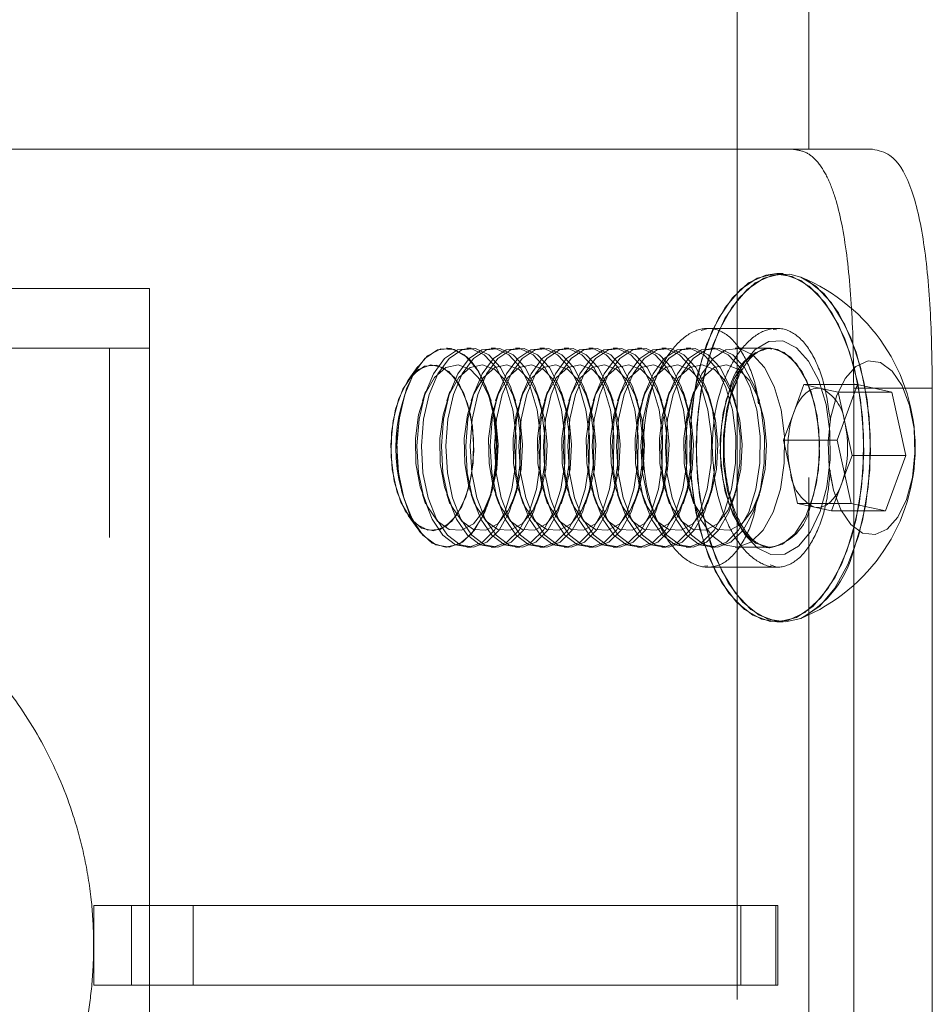
# Model space of a CAD drawing. Units: millimetres. Extents: x 63.1 to 129.6, y 157.1 to 233.2.
# Drawn here: x 79.3 to 80.2, y 224.9 to 225.9 of the extents above; entities that cross this region are included whole.
import ezdxf

# ---------------------------------------------------------------- set-up
doc = ezdxf.new("R2010")
doc.units = ezdxf.units.MM
doc.linetypes.add('HIDDEN', pattern=[1.905, 1.27, -0.635])

msp = doc.modelspace()

# ---------------------------------------------------------------- linework, layer by layer
at = {"color": 7, "linetype": 'HIDDEN', "lineweight": 0}
for p, q in [((79.9726, 192.56727), (79.9726, 232.46727)), ((80.0446, 224.20687), (80.0446, 225.80686)), ((79.93638, 225.62463), (79.94308, 225.62681)), ((80.01233, 225.62686), (79.94295, 225.62686)), ((80.01217, 225.62535), (80.00873, 225.62573)), ((79.3416, 221.60687), (79.3416, 225.60687)), ((79.68053, 225.60687), (79.68038, 225.60687)), ((79.70506, 225.60687), (79.70061, 225.60687)), ((79.72959, 225.60687), (79.72514, 225.60687)), ((79.75412, 225.60687), (79.74967, 225.60687)), ((79.77865, 225.60687), (79.7742, 225.60687)), ((79.80318, 225.60687), (79.79872, 225.60687)), ((79.82771, 225.60687), (79.82325, 225.60687)), ((79.85223, 225.60687), (79.84778, 225.60687)), ((79.87676, 225.60687), (79.87231, 225.60687)), ((79.90129, 225.60687), (79.89684, 225.60687)), ((79.92582, 225.60687), (79.92137, 225.60687)), ((79.95035, 225.60687), (79.9459, 225.60687)), ((80.00541, 225.60687), (79.97043, 225.60687)), ((80.00541, 225.60687), (79.99813, 225.6058)), ((80.00046, 225.60638), (80.00541, 225.60687)), ((79.65144, 225.58846), (79.6419, 225.57495)), ((79.9672, 225.56149), (79.97405, 225.57883)), ((80.02935, 225.5424), (80.03962, 225.57031)), ((80.03962, 225.57031), (80.05685, 225.5665)), ((80.03962, 225.57031), (80.09364, 225.57031)), ((79.65928, 225.56328), (79.65609, 225.55394)), ((79.68381, 225.56328), (79.68062, 225.55394)), ((79.70834, 225.56328), (79.70515, 225.55394)), ((79.72505, 225.55394), (79.72186, 225.56328)), ((79.73287, 225.56328), (79.72968, 225.55394)), ((79.74958, 225.55394), (79.74638, 225.56328)), ((79.7574, 225.56328), (79.75421, 225.55394)), ((79.77411, 225.55394), (79.77091, 225.56328)), ((79.78193, 225.56328), (79.77873, 225.55394)), ((79.79864, 225.55394), (79.79544, 225.56328)), ((79.80646, 225.56328), (79.80326, 225.55394)), ((79.82317, 225.55394), (79.81997, 225.56328)), ((79.83099, 225.56328), (79.82779, 225.55394)), ((79.8477, 225.55394), (79.8445, 225.56328)), ((79.85552, 225.56328), (79.85232, 225.55394)), ((79.87223, 225.55394), (79.86903, 225.56328)), ((79.88005, 225.56328), (79.87685, 225.55394)), ((79.89675, 225.55394), (79.89356, 225.56328)), ((79.90458, 225.56328), (79.90138, 225.55394)), ((79.92128, 225.55394), (79.91809, 225.56328)), ((79.9291, 225.56328), (79.92591, 225.55394)), ((79.94581, 225.55394), (79.94262, 225.56328)), ((79.97034, 225.55394), (79.96715, 225.56328)), ((79.99487, 225.55394), (79.99168, 225.56328)), ((80.05685, 225.5665), (80.07408, 225.56269)), ((80.07408, 225.56269), (80.09083, 225.56269)), ((80.07408, 225.56269), (80.08034, 225.53417)), ((80.08968, 225.56686), (80.16868, 225.56686)), ((80.08968, 225.56686), (80.08968, 224.44686)), ((80.01908, 225.51449), (80.02935, 225.5424)), ((80.01908, 225.51449), (80.0731, 225.51449)), ((80.02604, 225.48277), (80.01908, 225.51449)), ((80.033, 225.45104), (80.02604, 225.48277)), ((80.07774, 225.47133), (80.06747, 225.44342)), ((80.08077, 225.47956), (80.07774, 225.47133)), ((79.65609, 225.45979), (79.65928, 225.45045)), ((79.68062, 225.45979), (79.68381, 225.45045)), ((79.70515, 225.45979), (79.70834, 225.45045)), ((79.72186, 225.45045), (79.72505, 225.45979)), ((79.72968, 225.45979), (79.73287, 225.45045)), ((79.74638, 225.45045), (79.74958, 225.45979)), ((79.75421, 225.45979), (79.7574, 225.45045)), ((79.77091, 225.45045), (79.77411, 225.45979)), ((79.77873, 225.45979), (79.78193, 225.45045)), ((79.79544, 225.45045), (79.79864, 225.45979)), ((79.80326, 225.45979), (79.80646, 225.45045)), ((79.81997, 225.45045), (79.82317, 225.45979)), ((79.82779, 225.45979), (79.83099, 225.45045)), ((79.8445, 225.45045), (79.8477, 225.45979)), ((79.85232, 225.45979), (79.85552, 225.45045)), ((79.86903, 225.45045), (79.87223, 225.45979)), ((79.87685, 225.45979), (79.88005, 225.45045)), ((79.89356, 225.45045), (79.89675, 225.45979)), ((79.90138, 225.45979), (79.90458, 225.45045)), ((79.91809, 225.45045), (79.92128, 225.45979)), ((79.92591, 225.45979), (79.9291, 225.45045)), ((79.94262, 225.45045), (79.94581, 225.45979)), ((79.96715, 225.45045), (79.97034, 225.45979)), ((79.99168, 225.45045), (79.99487, 225.45979)), ((80.033, 225.45104), (80.08703, 225.45104)), ((80.05024, 225.44723), (80.033, 225.45104)), ((80.06747, 225.44342), (80.05024, 225.44723)), ((80.06747, 225.44342), (80.12149, 225.44342)), ((79.6419, 225.43878), (79.65144, 225.42527)), ((79.68038, 225.40687), (79.68053, 225.40687)), ((79.70061, 225.40687), (79.70506, 225.40687)), ((79.72514, 225.40687), (79.72959, 225.40687)), ((79.74967, 225.40687), (79.75412, 225.40687)), ((79.7742, 225.40687), (79.77865, 225.40687)), ((79.79872, 225.40687), (79.80318, 225.40687)), ((79.82325, 225.40687), (79.82771, 225.40687)), ((79.84778, 225.40687), (79.85223, 225.40687)), ((79.87231, 225.40687), (79.87676, 225.40687)), ((79.89684, 225.40687), (79.90129, 225.40687)), ((79.92137, 225.40687), (79.92582, 225.40687)), ((79.9459, 225.40687), (79.95035, 225.40687)), ((79.97043, 225.40687), (80.00541, 225.40687)), ((80.00061, 225.40733), (80.00313, 225.40697)), ((80.00313, 225.40697), (80.00541, 225.40687)), ((80.00817, 225.40702), (80.00541, 225.40687)), ((79.9429, 225.38838), (79.9395, 225.38801)), ((79.94295, 225.38687), (79.94307, 225.38687)), ((79.94307, 225.38687), (80.01221, 225.38687)), ((80.00569, 225.38909), (80.01233, 225.38694)), ((80.01221, 225.38687), (80.01233, 225.38687)), ((79.3256, 224.96686), (79.3256, 225.04687)), ((79.36372, 225.04687), (79.3256, 225.04687)), ((79.36372, 224.96686), (79.36372, 225.04687)), ((79.3816, 225.04687), (79.36372, 225.04687)), ((79.4256, 224.96686), (79.4256, 225.04687)), ((79.97632, 224.96686), (79.97632, 225.04687)), ((80.01146, 225.04687), (80.01146, 224.96686)), ((79.36372, 224.96686), (79.3256, 224.96686)), ((79.3816, 224.96686), (79.36372, 224.96686))]:
    msp.add_line(p, q, dxfattribs=at)
at = {"color": 7, "linetype": 'Continuous', "lineweight": 15}
for p, q in [((80.0446, 225.80686), (80.0446, 230.86165)), ((77.69456, 225.80686), (80.10864, 225.80686)), ((80.01891, 225.68186), (80.01233, 225.68186)), ((79.30344, 225.66687), (78.4216, 225.66687)), ((79.3816, 225.66687), (79.30344, 225.66687)), ((79.3816, 225.60687), (79.3816, 225.66687)), ((79.30344, 225.60687), (78.4216, 225.60687)), ((78.4216, 225.60687), (79.3816, 225.60687)), ((79.3816, 225.60687), (79.30344, 225.60687)), ((79.3816, 221.60687), (79.3816, 225.60687)), ((80.0731, 225.51449), (80.09364, 225.57031)), ((80.09364, 225.57031), (80.1281, 225.56269)), ((80.09083, 225.56269), (80.1281, 225.56269)), ((80.1281, 225.56269), (80.14203, 225.49924)), ((80.16868, 225.56686), (80.16868, 224.44686)), ((80.08104, 225.53096), (80.08031, 225.53408)), ((80.08034, 225.53417), (80.08104, 225.53096)), ((80.08104, 225.53096), (80.08801, 225.49924)), ((80.08703, 225.45104), (80.0731, 225.51449)), ((80.08801, 225.49924), (80.08077, 225.47956)), ((80.08801, 225.49924), (80.14203, 225.49924)), ((80.14203, 225.49924), (80.12149, 225.44342)), ((80.12149, 225.44342), (80.08703, 225.45104)), ((80.01233, 225.33186), (80.01891, 225.33186)), ((80.01146, 225.04687), (79.3816, 225.04687)), ((80.01146, 224.96686), (80.01146, 225.04687)), ((80.01334, 225.04687), (80.01146, 225.04687)), ((80.01334, 224.96686), (80.01334, 225.04687)), ((80.01146, 224.96686), (79.3816, 224.96686)), ((80.01334, 224.96686), (80.01146, 224.96686))]:
    msp.add_line(p, q, dxfattribs=at)
at = {"color": 7, "linetype": 'HIDDEN', "lineweight": 0, "flags": 128}
for points in [[(80.08291, 225.40321), (80.07102, 225.37695), (80.05673, 225.35601), (80.04062, 225.34124), (80.02335, 225.33326), (80.00564, 225.33238), (79.98819, 225.33864), (79.97174, 225.35179), (79.95695, 225.3713), (79.94442, 225.39635), (79.93468, 225.42592), (79.92811, 225.45881), (79.925, 225.49367), (79.92545, 225.52906), (79.92947, 225.56355), (79.93688, 225.59572), (79.94737, 225.62425), (79.96053, 225.64797), (79.97581, 225.66592), (79.99258, 225.67736), (80.01016, 225.68181), (80.02783, 225.6791), (80.04487, 225.66934), (80.06057, 225.65293), (80.0743, 225.63054), (80.08549, 225.60309), (80.09369, 225.5717), (80.09856, 225.53765), (80.09989, 225.50234), (80.09764, 225.46722), (80.0919, 225.43372), (80.08291, 225.40321)], [(80.01891, 225.33186), (80.01222, 225.33238), (79.99477, 225.33864), (79.97832, 225.35179), (79.96353, 225.3713), (79.951, 225.39635), (79.94126, 225.42592), (79.93469, 225.45881), (79.93157, 225.49367), (79.93203, 225.52906), (79.93605, 225.56355), (79.94346, 225.59572), (79.95395, 225.62425), (79.96711, 225.64797), (79.98239, 225.66592), (79.99916, 225.67736), (80.01674, 225.68181), (80.01891, 225.68186)], [(80.01233, 225.33186), (80.01451, 225.33192), (80.03209, 225.33637), (80.04886, 225.34781), (80.06414, 225.36576), (80.0773, 225.38948), (80.08779, 225.41801), (80.0952, 225.45018), (80.09921, 225.48466), (80.09967, 225.52006), (80.09656, 225.55492), (80.08999, 225.58781), (80.08025, 225.61738), (80.06772, 225.64243), (80.05293, 225.66194), (80.03647, 225.67509), (80.01903, 225.68135), (80.01233, 225.68186)], [(80.03655, 225.33545), (80.03867, 225.33637), (80.05544, 225.34781), (80.07072, 225.36576), (80.08387, 225.38948), (80.09437, 225.41801), (80.10178, 225.45018), (80.10579, 225.48466), (80.10625, 225.52006), (80.10314, 225.55492), (80.09657, 225.58781), (80.08682, 225.61738), (80.0743, 225.64243), (80.05951, 225.66194), (80.04305, 225.67509), (80.03655, 225.67828)], [(80.03655, 225.67828), (80.05145, 225.66934), (80.06715, 225.65293), (80.08088, 225.63054), (80.09207, 225.60309), (80.10027, 225.5717), (80.10514, 225.53765), (80.10647, 225.50234), (80.10422, 225.46722), (80.09848, 225.43372), (80.08949, 225.40321)], [(79.96878, 225.57083), (79.96198, 225.54613), (79.95861, 225.51875), (79.9589, 225.49057), (79.96283, 225.46349), (79.97014, 225.43937), (79.98032, 225.41985), (79.99268, 225.40626), (80.00638, 225.39952), (80.02049, 225.4001), (80.03404, 225.40796), (80.04612, 225.42255), (80.05589, 225.4429), (80.06269, 225.4676), (80.06606, 225.49498), (80.06577, 225.52316), (80.06184, 225.55024), (80.05453, 225.57436), (80.04435, 225.59388), (80.03199, 225.60747), (80.01828, 225.61421), (80.00418, 225.61363), (79.99062, 225.60577), (79.97855, 225.59117), (79.96878, 225.57083)], [(80.05589, 225.4429), (80.04612, 225.42255), (80.03404, 225.40796), (80.02049, 225.4001), (80.00638, 225.39952), (79.99268, 225.40626), (79.98032, 225.41985), (79.97014, 225.43937), (79.96283, 225.46349), (79.9589, 225.49057), (79.95861, 225.51875), (79.96198, 225.54613), (79.96878, 225.57083), (79.97855, 225.59117), (79.99062, 225.60577), (80.00418, 225.61363), (80.01828, 225.61421), (80.03199, 225.60747), (80.04435, 225.59388), (80.05453, 225.57436), (80.06184, 225.55024), (80.06577, 225.52316), (80.06606, 225.49498), (80.06269, 225.4676), (80.05589, 225.4429)], [(79.71018, 225.58744), (79.6982, 225.60043), (79.68491, 225.60648), (79.67129, 225.60515), (79.65836, 225.59652), (79.64708, 225.58125), (79.63828, 225.56046), (79.63261, 225.53569), (79.63049, 225.50879), (79.63209, 225.48174), (79.63727, 225.45656), (79.64567, 225.43511), (79.65665, 225.41898), (79.66941, 225.40937), (79.68298, 225.40699), (79.69638, 225.41201), (79.7086, 225.42407), (79.71874, 225.44228), (79.72605, 225.46527), (79.72998, 225.49134), (79.73024, 225.51857), (79.72681, 225.54493), (79.71996, 225.56847), (79.71018, 225.58744)], [(79.64005, 225.56609), (79.63355, 225.54216), (79.63052, 225.51561), (79.63119, 225.48841), (79.6355, 225.46258), (79.64315, 225.44003), (79.65355, 225.42244), (79.66595, 225.41111), (79.67941, 225.40688), (79.69295, 225.41007), (79.70555, 225.42044), (79.71629, 225.43722), (79.72436, 225.45916), (79.72918, 225.48464), (79.73037, 225.51177), (79.72785, 225.53853), (79.72181, 225.56295), (79.7127, 225.58321), (79.7012, 225.5978), (79.68815, 225.60565), (79.67452, 225.60618), (79.66132, 225.59934), (79.64954, 225.58564), (79.64005, 225.56609)], [(79.73025, 225.58744), (79.71827, 225.60043), (79.70498, 225.60648), (79.69137, 225.60515), (79.67844, 225.59652), (79.66716, 225.58125), (79.65835, 225.56046), (79.65268, 225.53569), (79.65057, 225.50879), (79.65216, 225.48174), (79.65735, 225.45656), (79.66575, 225.43511), (79.67673, 225.41898), (79.68948, 225.40937), (79.70306, 225.40699), (79.71646, 225.41201), (79.72868, 225.42407), (79.73882, 225.44228), (79.74612, 225.46527), (79.75005, 225.49134), (79.75031, 225.51857), (79.74689, 225.54493), (79.74003, 225.56847), (79.73025, 225.58744)], [(79.73471, 225.58744), (79.72273, 225.60043), (79.70944, 225.60648), (79.69582, 225.60515), (79.68289, 225.59652), (79.67161, 225.58125), (79.6628, 225.56046), (79.65713, 225.53569), (79.65502, 225.50879), (79.65661, 225.48174), (79.6618, 225.45656), (79.6702, 225.43511), (79.68118, 225.41898), (79.69394, 225.40937), (79.70751, 225.40699), (79.72091, 225.41201), (79.73313, 225.42407), (79.74327, 225.44228), (79.75057, 225.46527), (79.7545, 225.49134), (79.75477, 225.51857), (79.75134, 225.54493), (79.74449, 225.56847), (79.73471, 225.58744)], [(79.75478, 225.58744), (79.7428, 225.60043), (79.72951, 225.60648), (79.7159, 225.60515), (79.70297, 225.59652), (79.69169, 225.58125), (79.68288, 225.56046), (79.67721, 225.53569), (79.6751, 225.50879), (79.67669, 225.48174), (79.68188, 225.45656), (79.69028, 225.43511), (79.70126, 225.41898), (79.71401, 225.40937), (79.72759, 225.40699), (79.74099, 225.41201), (79.75321, 225.42407), (79.76335, 225.44228), (79.77065, 225.46527), (79.77458, 225.49134), (79.77484, 225.51857), (79.77142, 225.54493), (79.76456, 225.56847), (79.75478, 225.58744)], [(79.75923, 225.58744), (79.74725, 225.60043), (79.73397, 225.60648), (79.72035, 225.60515), (79.70742, 225.59652), (79.69614, 225.58125), (79.68733, 225.56046), (79.68166, 225.53569), (79.67955, 225.50879), (79.68114, 225.48174), (79.68633, 225.45656), (79.69473, 225.43511), (79.70571, 225.41898), (79.71847, 225.40937), (79.73204, 225.40699), (79.74544, 225.41201), (79.75766, 225.42407), (79.7678, 225.44228), (79.7751, 225.46527), (79.77903, 225.49134), (79.7793, 225.51857), (79.77587, 225.54493), (79.76901, 225.56847), (79.75923, 225.58744)], [(79.68038, 225.60687), (79.68134, 225.60685), (79.68441, 225.60654)], [(79.77931, 225.58744), (79.76733, 225.60043), (79.75404, 225.60648), (79.74043, 225.60515), (79.7275, 225.59652), (79.71621, 225.58125), (79.70741, 225.56046), (79.70174, 225.53569), (79.69963, 225.50879), (79.70122, 225.48174), (79.70641, 225.45656), (79.71481, 225.43511), (79.72579, 225.41898), (79.73854, 225.40937), (79.75212, 225.40699), (79.76552, 225.41201), (79.77774, 225.42407), (79.78788, 225.44228), (79.79518, 225.46527), (79.79911, 225.49134), (79.79937, 225.51857), (79.79595, 225.54493), (79.78909, 225.56847), (79.77931, 225.58744)], [(79.78376, 225.58744), (79.77178, 225.60043), (79.75849, 225.60648), (79.74488, 225.60515), (79.73195, 225.59652), (79.72067, 225.58125), (79.71186, 225.56046), (79.70619, 225.53569), (79.70408, 225.50879), (79.70567, 225.48174), (79.71086, 225.45656), (79.71926, 225.43511), (79.73024, 225.41898), (79.74299, 225.40937), (79.75657, 225.40699), (79.76997, 225.41201), (79.78219, 225.42407), (79.79233, 225.44228), (79.79963, 225.46527), (79.80356, 225.49134), (79.80382, 225.51857), (79.8004, 225.54493), (79.79354, 225.56847), (79.78376, 225.58744)], [(79.80384, 225.58744), (79.79186, 225.60043), (79.77857, 225.60648), (79.76496, 225.60515), (79.75203, 225.59652), (79.74074, 225.58125), (79.73194, 225.56046), (79.72627, 225.53569), (79.72415, 225.50879), (79.72575, 225.48174), (79.73094, 225.45656), (79.73934, 225.43511), (79.75032, 225.41898), (79.76307, 225.40937), (79.77665, 225.40699), (79.79005, 225.41201), (79.80227, 225.42407), (79.81241, 225.44228), (79.81971, 225.46527), (79.82364, 225.49134), (79.8239, 225.51857), (79.82048, 225.54493), (79.81362, 225.56847), (79.80384, 225.58744)], [(79.80829, 225.58744), (79.79631, 225.60043), (79.78302, 225.60648), (79.76941, 225.60515), (79.75648, 225.59652), (79.7452, 225.58125), (79.73639, 225.56046), (79.73072, 225.53569), (79.72861, 225.50879), (79.7302, 225.48174), (79.73539, 225.45656), (79.74379, 225.43511), (79.75477, 225.41898), (79.76752, 225.40937), (79.7811, 225.40699), (79.7945, 225.41201), (79.80672, 225.42407), (79.81686, 225.44228), (79.82416, 225.46527), (79.82809, 225.49134), (79.82835, 225.51857), (79.82493, 225.54493), (79.81807, 225.56847), (79.80829, 225.58744)], [(79.82837, 225.58744), (79.81639, 225.60043), (79.8031, 225.60648), (79.78949, 225.60515), (79.77656, 225.59652), (79.76527, 225.58125), (79.75647, 225.56046), (79.7508, 225.53569), (79.74868, 225.50879), (79.75028, 225.48174), (79.75547, 225.45656), (79.76386, 225.43511), (79.77485, 225.41898), (79.7876, 225.40937), (79.80118, 225.40699), (79.81457, 225.41201), (79.8268, 225.42407), (79.83693, 225.44228), (79.84424, 225.46527), (79.84817, 225.49134), (79.84843, 225.51857), (79.84501, 225.54493), (79.83815, 225.56847), (79.82837, 225.58744)], [(79.83282, 225.58744), (79.82084, 225.60043), (79.80755, 225.60648), (79.79394, 225.60515), (79.78101, 225.59652), (79.76973, 225.58125), (79.76092, 225.56046), (79.75525, 225.53569), (79.75314, 225.50879), (79.75473, 225.48174), (79.75992, 225.45656), (79.76832, 225.43511), (79.7793, 225.41898), (79.79205, 225.40937), (79.80563, 225.40699), (79.81903, 225.41201), (79.83125, 225.42407), (79.84139, 225.44228), (79.84869, 225.46527), (79.85262, 225.49134), (79.85288, 225.51857), (79.84946, 225.54493), (79.8426, 225.56847), (79.83282, 225.58744)], [(79.8529, 225.58744), (79.84092, 225.60043), (79.82763, 225.60648), (79.81402, 225.60515), (79.80109, 225.59652), (79.7898, 225.58125), (79.781, 225.56046), (79.77533, 225.53569), (79.77321, 225.50879), (79.77481, 225.48174), (79.78, 225.45656), (79.78839, 225.43511), (79.79938, 225.41898), (79.81213, 225.40937), (79.82571, 225.40699), (79.8391, 225.41201), (79.85132, 225.42407), (79.86146, 225.44228), (79.86877, 225.46527), (79.8727, 225.49134), (79.87296, 225.51857), (79.86954, 225.54493), (79.86268, 225.56847), (79.8529, 225.58744)], [(79.85735, 225.58744), (79.84537, 225.60043), (79.83208, 225.60648), (79.81847, 225.60515), (79.80554, 225.59652), (79.79425, 225.58125), (79.78545, 225.56046), (79.77978, 225.53569), (79.77766, 225.50879), (79.77926, 225.48174), (79.78445, 225.45656), (79.79285, 225.43511), (79.80383, 225.41898), (79.81658, 225.40937), (79.83016, 225.40699), (79.84356, 225.41201), (79.85578, 225.42407), (79.86592, 225.44228), (79.87322, 225.46527), (79.87715, 225.49134), (79.87741, 225.51857), (79.87399, 225.54493), (79.86713, 225.56847), (79.85735, 225.58744)], [(79.87743, 225.58744), (79.86545, 225.60043), (79.85216, 225.60648), (79.83854, 225.60515), (79.82562, 225.59652), (79.81433, 225.58125), (79.80553, 225.56046), (79.79986, 225.53569), (79.79774, 225.50879), (79.79934, 225.48174), (79.80453, 225.45656), (79.81292, 225.43511), (79.82391, 225.41898), (79.83666, 225.40937), (79.85024, 225.40699), (79.86363, 225.41201), (79.87585, 225.42407), (79.88599, 225.44228), (79.8933, 225.46527), (79.89723, 225.49134), (79.89749, 225.51857), (79.89407, 225.54493), (79.88721, 225.56847), (79.87743, 225.58744)], [(79.88188, 225.58744), (79.8699, 225.60043), (79.85661, 225.60648), (79.843, 225.60515), (79.83007, 225.59652), (79.81878, 225.58125), (79.80998, 225.56046), (79.80431, 225.53569), (79.80219, 225.50879), (79.80379, 225.48174), (79.80898, 225.45656), (79.81738, 225.43511), (79.82836, 225.41898), (79.84111, 225.40937), (79.85469, 225.40699), (79.86809, 225.41201), (79.88031, 225.42407), (79.89044, 225.44228), (79.89775, 225.46527), (79.90168, 225.49134), (79.90194, 225.51857), (79.89852, 225.54493), (79.89166, 225.56847), (79.88188, 225.58744)], [(79.90196, 225.58744), (79.88998, 225.60043), (79.87669, 225.60648), (79.86307, 225.60515), (79.85015, 225.59652), (79.83886, 225.58125), (79.83006, 225.56046), (79.82439, 225.53569), (79.82227, 225.50879), (79.82387, 225.48174), (79.82906, 225.45656), (79.83745, 225.43511), (79.84843, 225.41898), (79.86119, 225.40937), (79.87477, 225.40699), (79.88816, 225.41201), (79.90038, 225.42407), (79.91052, 225.44228), (79.91783, 225.46527), (79.92176, 225.49134), (79.92202, 225.51857), (79.91859, 225.54493), (79.91174, 225.56847), (79.90196, 225.58744)], [(79.90641, 225.58744), (79.89443, 225.60043), (79.88114, 225.60648), (79.86753, 225.60515), (79.8546, 225.59652), (79.84331, 225.58125), (79.83451, 225.56046), (79.82884, 225.53569), (79.82672, 225.50879), (79.82832, 225.48174), (79.83351, 225.45656), (79.8419, 225.43511), (79.85289, 225.41898), (79.86564, 225.40937), (79.87922, 225.40699), (79.89261, 225.41201), (79.90483, 225.42407), (79.91497, 225.44228), (79.92228, 225.46527), (79.92621, 225.49134), (79.92647, 225.51857), (79.92305, 225.54493), (79.91619, 225.56847), (79.90641, 225.58744)], [(79.92649, 225.58744), (79.91451, 225.60043), (79.90122, 225.60648), (79.8876, 225.60515), (79.87467, 225.59652), (79.86339, 225.58125), (79.85459, 225.56046), (79.84892, 225.53569), (79.8468, 225.50879), (79.8484, 225.48174), (79.85358, 225.45656), (79.86198, 225.43511), (79.87296, 225.41898), (79.88572, 225.40937), (79.8993, 225.40699), (79.91269, 225.41201), (79.92491, 225.42407), (79.93505, 225.44228), (79.94236, 225.46527), (79.94629, 225.49134), (79.94655, 225.51857), (79.94312, 225.54493), (79.93627, 225.56847), (79.92649, 225.58744)], [(79.93094, 225.58744), (79.91896, 225.60043), (79.90567, 225.60648), (79.89206, 225.60515), (79.87913, 225.59652), (79.86784, 225.58125), (79.85904, 225.56046), (79.85337, 225.53569), (79.85125, 225.50879), (79.85285, 225.48174), (79.85804, 225.45656), (79.86643, 225.43511), (79.87742, 225.41898), (79.89017, 225.40937), (79.90375, 225.40699), (79.91714, 225.41201), (79.92936, 225.42407), (79.9395, 225.44228), (79.94681, 225.46527), (79.95074, 225.49134), (79.951, 225.51857), (79.94758, 225.54493), (79.94072, 225.56847), (79.93094, 225.58744)], [(79.95102, 225.58744), (79.93904, 225.60043), (79.92575, 225.60648), (79.91213, 225.60515), (79.8992, 225.59652), (79.88792, 225.58125), (79.87911, 225.56046), (79.87344, 225.53569), (79.87133, 225.50879), (79.87292, 225.48174), (79.87811, 225.45656), (79.88651, 225.43511), (79.89749, 225.41898), (79.91025, 225.40937), (79.92382, 225.40699), (79.93722, 225.41201), (79.94944, 225.42407), (79.95958, 225.44228), (79.96688, 225.46527), (79.97081, 225.49134), (79.97108, 225.51857), (79.96765, 225.54493), (79.9608, 225.56847), (79.95102, 225.58744)], [(79.95547, 225.58744), (79.94349, 225.60043), (79.9302, 225.60648), (79.91658, 225.60515), (79.90366, 225.59652), (79.89237, 225.58125), (79.88357, 225.56046), (79.8779, 225.53569), (79.87578, 225.50879), (79.87738, 225.48174), (79.88257, 225.45656), (79.89096, 225.43511), (79.90194, 225.41898), (79.9147, 225.40937), (79.92828, 225.40699), (79.94167, 225.41201), (79.95389, 225.42407), (79.96403, 225.44228), (79.97134, 225.46527), (79.97527, 225.49134), (79.97553, 225.51857), (79.9721, 225.54493), (79.96525, 225.56847), (79.95547, 225.58744)], [(79.97554, 225.58744), (79.96356, 225.60043), (79.95028, 225.60648), (79.93666, 225.60515), (79.92373, 225.59652), (79.91245, 225.58125), (79.90364, 225.56046), (79.89797, 225.53569), (79.89586, 225.50879), (79.89745, 225.48174), (79.90264, 225.45656), (79.91104, 225.43511), (79.92202, 225.41898), (79.93478, 225.40937), (79.94835, 225.40699), (79.96175, 225.41201), (79.97397, 225.42407), (79.98411, 225.44228), (79.99141, 225.46527), (79.99534, 225.49134), (79.99561, 225.51857), (79.99218, 225.54493), (79.98533, 225.56847), (79.97554, 225.58744)], [(79.98, 225.58744), (79.96802, 225.60043), (79.95473, 225.60648), (79.94111, 225.60515), (79.92818, 225.59652), (79.9169, 225.58125), (79.9081, 225.56046), (79.90243, 225.53569), (79.90031, 225.50879), (79.90191, 225.48174), (79.90709, 225.45656), (79.91549, 225.43511), (79.92647, 225.41898), (79.93923, 225.40937), (79.95281, 225.40699), (79.9662, 225.41201), (79.97842, 225.42407), (79.98856, 225.44228), (79.99587, 225.46527), (79.9998, 225.49134), (80.00006, 225.51857), (79.99663, 225.54493), (79.98978, 225.56847), (79.98, 225.58744)], [(80.00007, 225.58744), (79.98809, 225.60043), (79.9748, 225.60648), (79.96119, 225.60515), (79.94826, 225.59652), (79.93698, 225.58125), (79.92817, 225.56046), (79.9225, 225.53569), (79.92039, 225.50879), (79.92198, 225.48174), (79.92717, 225.45656), (79.93557, 225.43511), (79.94655, 225.41898), (79.9593, 225.40937), (79.97288, 225.40699), (79.98628, 225.41201), (79.9985, 225.42407), (80.00864, 225.44228), (80.01594, 225.46527), (80.01987, 225.49134), (80.02013, 225.51857), (80.01671, 225.54493), (80.00985, 225.56847), (80.00007, 225.58744)], [(79.99108, 225.60268), (79.98023, 225.59329), (79.96949, 225.57651), (79.96142, 225.55457), (79.95661, 225.52909), (79.95542, 225.50196), (79.95793, 225.4752), (79.96397, 225.45078), (79.97308, 225.43052), (79.98459, 225.41593), (79.98685, 225.414)], [(80.00783, 225.60675), (80.00637, 225.60685), (80.00541, 225.60687)], [(80.00541, 225.60687), (80.01318, 225.60565), (80.02623, 225.5978), (80.03774, 225.58321), (80.04685, 225.56295), (80.05288, 225.53853), (80.0554, 225.51177), (80.05421, 225.48464), (80.0494, 225.45916), (80.04132, 225.43722), (80.03059, 225.42044), (80.01798, 225.41007), (80.00817, 225.40702)], [(80.04573, 225.44763), (80.05224, 225.47157), (80.05527, 225.49812), (80.0546, 225.52532), (80.05028, 225.55115), (80.04264, 225.5737), (80.03223, 225.59129), (80.01984, 225.60262), (80.00783, 225.60675)], [(79.63239, 225.55629), (79.6266, 225.53427), (79.6243, 225.50983), (79.62572, 225.48512), (79.63072, 225.46234), (79.63886, 225.44352), (79.64941, 225.43032), (79.66144, 225.42393), (79.67388, 225.42491), (79.68562, 225.43317), (79.69563, 225.44798), (79.703, 225.46802), (79.70709, 225.49151), (79.70753, 225.51636), (79.70429, 225.54038), (79.69764, 225.56141), (79.68819, 225.5776), (79.67677, 225.5875), (79.6644, 225.59024), (79.65217, 225.58557), (79.64118, 225.57391), (79.63239, 225.55629)], [(79.69969, 225.45744), (79.6909, 225.43982), (79.67991, 225.42816), (79.66768, 225.42349), (79.65531, 225.42623), (79.64389, 225.43613), (79.63444, 225.45232), (79.62779, 225.47335), (79.62455, 225.49737), (79.62499, 225.52222), (79.62908, 225.54571), (79.63645, 225.56575), (79.64646, 225.58056), (79.6582, 225.58882), (79.67064, 225.5898), (79.68267, 225.58341), (79.69322, 225.57021), (79.70136, 225.55139), (79.70636, 225.52861), (79.70778, 225.5039), (79.70549, 225.47946), (79.69969, 225.45744)], [(79.71531, 225.57409), (79.70429, 225.58567), (79.69205, 225.59025), (79.67968, 225.58742), (79.66828, 225.57743), (79.65886, 225.56117), (79.65226, 225.54009), (79.64906, 225.51605), (79.64955, 225.4912), (79.65368, 225.46774), (79.6611, 225.44775), (79.67113, 225.43302), (79.68288, 225.42485), (79.69532, 225.42397), (79.70734, 225.43045), (79.71787, 225.44372), (79.72597, 225.46261), (79.73093, 225.48542), (79.7323, 225.51014), (79.72996, 225.53457), (79.72412, 225.55654), (79.71531, 225.57409)], [(79.73983, 225.57409), (79.72882, 225.58567), (79.71658, 225.59025), (79.70421, 225.58742), (79.69281, 225.57743), (79.68339, 225.56117), (79.67679, 225.54009), (79.67359, 225.51605), (79.67408, 225.4912), (79.67821, 225.46774), (79.68562, 225.44775), (79.69565, 225.43302), (79.70741, 225.42485), (79.71985, 225.42397), (79.73187, 225.43045), (79.7424, 225.44372), (79.7505, 225.46261), (79.75546, 225.48542), (79.75683, 225.51014), (79.75449, 225.53457), (79.74865, 225.55654), (79.73983, 225.57409)], [(79.76436, 225.57409), (79.75335, 225.58567), (79.74111, 225.59025), (79.72874, 225.58742), (79.71734, 225.57743), (79.70792, 225.56117), (79.70132, 225.54009), (79.69812, 225.51605), (79.69861, 225.4912), (79.70274, 225.46774), (79.71015, 225.44775), (79.72018, 225.43302), (79.73194, 225.42485), (79.74438, 225.42397), (79.7564, 225.43045), (79.76693, 225.44372), (79.77503, 225.46261), (79.77999, 225.48542), (79.78136, 225.51014), (79.77902, 225.53457), (79.77318, 225.55654), (79.76436, 225.57409)], [(79.70297, 225.5961), (79.7072, 225.59129), (79.71273, 225.58316)], [(79.78889, 225.57409), (79.77788, 225.58567), (79.76564, 225.59025), (79.75327, 225.58742), (79.74187, 225.57743), (79.73245, 225.56117), (79.72585, 225.54009), (79.72265, 225.51605), (79.72314, 225.4912), (79.72727, 225.46774), (79.73468, 225.44775), (79.74471, 225.43302), (79.75647, 225.42485), (79.76891, 225.42397), (79.78093, 225.43045), (79.79146, 225.44372), (79.79956, 225.46261), (79.80452, 225.48542), (79.80589, 225.51014), (79.80355, 225.53457), (79.79771, 225.55654), (79.78889, 225.57409)], [(79.81342, 225.57409), (79.8024, 225.58567), (79.79017, 225.59025), (79.7778, 225.58742), (79.7664, 225.57743), (79.75698, 225.56117), (79.75038, 225.54009), (79.74718, 225.51605), (79.74767, 225.4912), (79.7518, 225.46774), (79.75921, 225.44775), (79.76924, 225.43302), (79.781, 225.42485), (79.79344, 225.42397), (79.80546, 225.43045), (79.81599, 225.44372), (79.82409, 225.46261), (79.82905, 225.48542), (79.83042, 225.51014), (79.82808, 225.53457), (79.82224, 225.55654), (79.81342, 225.57409)], [(79.83795, 225.57409), (79.82693, 225.58567), (79.8147, 225.59025), (79.80233, 225.58742), (79.79093, 225.57743), (79.78151, 225.56117), (79.77491, 225.54009), (79.77171, 225.51605), (79.7722, 225.4912), (79.77633, 225.46774), (79.78374, 225.44775), (79.79377, 225.43302), (79.80553, 225.42485), (79.81797, 225.42397), (79.82999, 225.43045), (79.84052, 225.44372), (79.84862, 225.46261), (79.85357, 225.48542), (79.85495, 225.51014), (79.85261, 225.53457), (79.84677, 225.55654), (79.83795, 225.57409)], [(79.86248, 225.57409), (79.85146, 225.58567), (79.83923, 225.59025), (79.82686, 225.58742), (79.81546, 225.57743), (79.80604, 225.56117), (79.79944, 225.54009), (79.79624, 225.51605), (79.79673, 225.4912), (79.80086, 225.46774), (79.80827, 225.44775), (79.8183, 225.43302), (79.83006, 225.42485), (79.8425, 225.42397), (79.85452, 225.43045), (79.86505, 225.44372), (79.87315, 225.46261), (79.8781, 225.48542), (79.87947, 225.51014), (79.87714, 225.53457), (79.8713, 225.55654), (79.86248, 225.57409)], [(79.88701, 225.57409), (79.87599, 225.58567), (79.86376, 225.59025), (79.85139, 225.58742), (79.83999, 225.57743), (79.83057, 225.56117), (79.82396, 225.54009), (79.82077, 225.51605), (79.82125, 225.4912), (79.82539, 225.46774), (79.8328, 225.44775), (79.84283, 225.43302), (79.85459, 225.42485), (79.86703, 225.42397), (79.87905, 225.43045), (79.88957, 225.44372), (79.89768, 225.46261), (79.90263, 225.48542), (79.904, 225.51014), (79.90167, 225.53457), (79.89583, 225.55654), (79.88701, 225.57409)], [(79.91154, 225.57409), (79.90052, 225.58567), (79.88829, 225.59025), (79.87592, 225.58742), (79.86452, 225.57743), (79.8551, 225.56117), (79.84849, 225.54009), (79.84529, 225.51605), (79.84578, 225.4912), (79.84992, 225.46774), (79.85733, 225.44775), (79.86736, 225.43302), (79.87912, 225.42485), (79.89156, 225.42397), (79.90358, 225.43045), (79.9141, 225.44372), (79.92221, 225.46261), (79.92716, 225.48542), (79.92853, 225.51014), (79.9262, 225.53457), (79.92036, 225.55654), (79.91154, 225.57409)], [(79.93607, 225.57409), (79.92505, 225.58567), (79.91281, 225.59025), (79.90045, 225.58742), (79.88905, 225.57743), (79.87963, 225.56117), (79.87302, 225.54009), (79.86982, 225.51605), (79.87031, 225.4912), (79.87445, 225.46774), (79.88186, 225.44775), (79.89189, 225.43302), (79.90365, 225.42485), (79.91609, 225.42397), (79.9281, 225.43045), (79.93863, 225.44372), (79.94673, 225.46261), (79.95169, 225.48542), (79.95306, 225.51014), (79.95072, 225.53457), (79.94489, 225.55654), (79.93607, 225.57409)], [(79.9606, 225.57409), (79.94958, 225.58567), (79.93734, 225.59025), (79.92498, 225.58742), (79.91358, 225.57743), (79.90416, 225.56117), (79.89755, 225.54009), (79.89435, 225.51605), (79.89484, 225.4912), (79.89898, 225.46774), (79.90639, 225.44775), (79.91642, 225.43302), (79.92817, 225.42485), (79.94062, 225.42397), (79.95263, 225.43045), (79.96316, 225.44372), (79.97126, 225.46261), (79.97622, 225.48542), (79.97759, 225.51014), (79.97525, 225.53457), (79.96942, 225.55654), (79.9606, 225.57409)], [(79.98513, 225.57409), (79.97411, 225.58567), (79.96187, 225.59025), (79.94951, 225.58742), (79.9381, 225.57743), (79.92868, 225.56117), (79.92208, 225.54009), (79.91888, 225.51605), (79.91937, 225.4912), (79.9235, 225.46774), (79.93092, 225.44775), (79.94095, 225.43302), (79.9527, 225.42485), (79.96514, 225.42397), (79.97716, 225.43045), (79.98769, 225.44372), (79.99579, 225.46261), (80.00075, 225.48542), (80.00212, 225.51014), (79.99978, 225.53457), (79.99394, 225.55654), (79.98513, 225.57409)], [(80.066, 225.5344), (80.0664, 225.53673), (80.07228, 225.55869), (80.08102, 225.57645), (80.0919, 225.58858), (80.10406, 225.59408), (80.1165, 225.59252), (80.12822, 225.58402), (80.13826, 225.56927), (80.14582, 225.54946), (80.15028, 225.52621), (80.15127, 225.50138), (80.14873, 225.477), (80.14285, 225.45504), (80.14285, 225.45504)], [(80.00541, 225.40687), (80.00444, 225.40688), (79.99098, 225.41111), (79.97858, 225.42244), (79.96818, 225.44003), (79.96053, 225.46258), (79.95622, 225.48841), (79.95555, 225.51561), (79.95858, 225.54216), (79.96508, 225.56609)], [(80.05685, 225.5665), (80.05292, 225.56685), (80.04901, 225.56618), (80.04518, 225.56449), (80.04148, 225.56181), (80.038, 225.5582), (80.03478, 225.5537), (80.03188, 225.54841), (80.02935, 225.5424)], [(80.14285, 225.45504), (80.13411, 225.43728), (80.12323, 225.42515), (80.11107, 225.41965), (80.09863, 225.42121), (80.08691, 225.42971), (80.07687, 225.44446), (80.06931, 225.46426), (80.06529, 225.48399)], [(80.07774, 225.47133), (80.07985, 225.47794), (80.08054, 225.48059)], [(80.05024, 225.44723), (80.05416, 225.44688), (80.05807, 225.44755), (80.06191, 225.44924), (80.0656, 225.45192), (80.06909, 225.45553), (80.07231, 225.46003), (80.07521, 225.46532), (80.07774, 225.47133)]]:
    msp.add_lwpolyline(points, dxfattribs=at)
at = {"color": 7, "linetype": 'Continuous', "lineweight": 15, "flags": 128}
for points in [[(80.01233, 225.68186), (80.00131, 225.68047), (79.98405, 225.67249), (79.96794, 225.65772), (79.95365, 225.63678), (79.94176, 225.61052)], [(80.03655, 225.67828), (80.02561, 225.68135), (80.00789, 225.68047), (79.99063, 225.67249), (79.97452, 225.65772), (79.96023, 225.63678), (79.94834, 225.61052)], [(79.94176, 225.61052), (79.93276, 225.58001), (79.92702, 225.54651), (79.92478, 225.51139), (79.92611, 225.47608), (79.93098, 225.44203), (79.93918, 225.41064), (79.95037, 225.38319), (79.9641, 225.3608), (79.9798, 225.34438), (79.99684, 225.33463), (80.01233, 225.33186)], [(79.94834, 225.61052), (79.93934, 225.58001), (79.9336, 225.54651), (79.93135, 225.51139), (79.93269, 225.47608), (79.93756, 225.44203), (79.94575, 225.41064), (79.95695, 225.38319), (79.97068, 225.3608), (79.98638, 225.34438), (80.00342, 225.33463), (80.02109, 225.33192), (80.03655, 225.33545)], [(80.07228, 225.55869), (80.0664, 225.53673), (80.06386, 225.51235), (80.06485, 225.48752), (80.06931, 225.46426), (80.07687, 225.44446), (80.08691, 225.42971), (80.09863, 225.42121), (80.11107, 225.41965), (80.12323, 225.42515), (80.13411, 225.43728), (80.14285, 225.45504), (80.14873, 225.477), (80.15127, 225.50138), (80.15028, 225.52621), (80.14582, 225.54946), (80.13826, 225.56927), (80.12822, 225.58402), (80.1165, 225.59252), (80.10406, 225.59408), (80.0919, 225.58858), (80.08102, 225.57645), (80.07228, 225.55869)]]:
    msp.add_lwpolyline(points, dxfattribs=at)
at = {"color": 7, "linetype": 'Continuous', "lineweight": 15}
for centre, radius, start, end in [((79.96615, 225.50686), 0.18531, 292.32932, 67.67068), ((79.96888, 225.5069), 0.11471, 346.74312, 12.11012)]:
    msp.add_arc(centre, radius, start, end, dxfattribs=at)
at = {"color": 7, "linetype": 'HIDDEN', "lineweight": 0}
for centre, radius, start, end in [((80.01704, 225.55614), 0.05291, 108.26462, 169.1496), ((79.79119, 225.50686), 0.16182, 149.72068, 210.27932), ((79.55921, 225.5065), 0.17189, 339.97306, 24.82952), ((80.03918, 225.52902), 0.04143, 7.01049, 64.76263), ((80.13479, 225.50665), 0.11134, 161.26902, 192.3851), ((80.06883, 225.48589), 0.0429, 184.17973, 244.31889), ((79.99678, 225.45573), 0.04962, 280.01399, 350.61188), ((79.98448, 225.43068), 0.10854, 298.66869, 345.33947)]:
    msp.add_arc(centre, radius, start, end, dxfattribs=at)
for points, knots in [([(80.02811, 225.80686), (80.03271, 225.80622), (80.04191, 225.80493), (80.05379, 225.79475), (80.06392, 225.77849), (80.07488, 225.74903), (80.08407, 225.69866), (80.08898, 225.63113), (80.08947, 225.58563), (80.08968, 225.56686)], [0, 0, 0, 0, 0.106961, 0.213908, 0.320934, 0.427959, 0.639062, 0.851086, 1, 1, 1, 1]), ([(79.87782, 225.50687), (79.8786, 225.52032), (79.88016, 225.54723), (79.89209, 225.58307), (79.9091, 225.61041), (79.92943, 225.62612), (79.9501, 225.62835), (79.9689, 225.61705), (79.98348, 225.59307), (79.99195, 225.56933), (79.99365, 225.55364), (79.99393, 225.551)], [0, 0, 0, 0, 0.12173, 0.243446, 0.365542, 0.487891, 0.609826, 0.731333, 0.853055, 0.975306, 1, 1, 1, 1]), ([(80.06617, 225.53424), (80.06437, 225.5469), (80.06074, 225.57239), (80.04849, 225.6026), (80.03204, 225.62243), (80.01231, 225.62915), (79.99153, 225.62214), (79.97214, 225.60223), (79.95688, 225.57159), (79.94859, 225.53793), (79.94774, 225.51566), (79.9474, 225.50687)], [0, 0, 0, 0, 0.11419, 0.229849, 0.345869, 0.461702, 0.577094, 0.692477, 0.808295, 0.924319, 1, 1, 1, 1]), ([(79.96936, 225.56807), (79.97069, 225.57141), (79.97454, 225.58108), (79.9824, 225.59369), (79.99241, 225.60351), (79.99861, 225.60542), (80.00162, 225.60635)], [0, 0, 0, 0, 0.152443, 0.441837, 0.728968, 1, 1, 1, 1]), ([(79.99808, 225.60485), (79.99987, 225.60575), (80.00298, 225.60732), (80.00601, 225.60649), (80.0073, 225.60613)], [0, 0, 0, 0, 0.573398, 1, 1, 1, 1]), ([(80.0075, 225.407), (80.00747, 225.40699), (80.00398, 225.40573), (79.99781, 225.4079), (79.98738, 225.41432), (79.97749, 225.42702), (79.969, 225.44495), (79.96284, 225.46674), (79.95944, 225.49111), (79.95906, 225.51656), (79.96173, 225.54094), (79.96578, 225.5579), (79.9687, 225.56618), (79.96936, 225.56807)], [0, 0, 0, 0, 0.001098, 0.115308, 0.217663, 0.326954, 0.434198, 0.541644, 0.649825, 0.758476, 0.867218, 0.969696, 1, 1, 1, 1]), ([(79.99183, 225.45232), (79.99132, 225.44914), (79.9888, 225.43339), (79.97895, 225.41144), (79.96286, 225.39128), (79.94311, 225.38459), (79.92232, 225.39154), (79.90282, 225.41141), (79.88744, 225.442), (79.87903, 225.4757), (79.87816, 225.49802), (79.87782, 225.50687)], [0, 0, 0, 0, 0.031956, 0.158277, 0.285046, 0.411585, 0.537576, 0.663554, 0.790071, 0.916848, 1, 1, 1, 1]), ([(79.9474, 225.50687), (79.94818, 225.4934), (79.94972, 225.46648), (79.96156, 225.43063), (79.97846, 225.4033), (79.99871, 225.3876), (80.01939, 225.38537), (80.03819, 225.39675), (80.05311, 225.42054), (80.06302, 225.45109), (80.06517, 225.4744), (80.0661, 225.48447)], [0, 0, 0, 0, 0.113971, 0.227928, 0.342198, 0.456677, 0.570815, 0.684599, 0.798563, 0.912962, 1, 1, 1, 1]), ([(78.9016, 225.43086), (78.88182, 225.43003), (78.84226, 225.42838), (78.78501, 225.41581), (78.73153, 225.39658), (78.67626, 225.36801), (78.62218, 225.32849), (78.57202, 225.27676), (78.53152, 225.21805), (78.50578, 225.16245), (78.49063, 225.1136), (78.48044, 225.06545), (78.47553, 225.00331), (78.48185, 224.93733), (78.49529, 224.88218), (78.51662, 224.82513), (78.55098, 224.76383), (78.59975, 224.70606), (78.65497, 224.65983), (78.70992, 224.62689), (78.76687, 224.60353), (78.82348, 224.58868), (78.8829, 224.58195), (78.94115, 224.5834), (78.9961, 224.59244), (79.04755, 224.60756), (79.09615, 224.62892), (79.14886, 224.66035), (79.20127, 224.70376), (79.24984, 224.76122), (79.28776, 224.82607), (79.30966, 224.88652), (79.3204, 224.93741), (79.32501, 224.97511), (79.32609, 225.01413), (79.32354, 225.05526), (79.3167, 225.09672), (79.3028, 225.14814), (79.27881, 225.20487), (79.24012, 225.26559), (79.18991, 225.32094), (79.13311, 225.36435), (79.0745, 225.3955), (79.01885, 225.4157), (78.96057, 225.42841), (78.92125, 225.43005), (78.9016, 225.43086)], [0, 0, 0, 0, 0.020528, 0.041067, 0.061479, 0.081907, 0.110325, 0.138778, 0.16787, 0.196933, 0.211722, 0.22649, 0.251157, 0.275868, 0.295149, 0.314478, 0.347143, 0.379811, 0.405674, 0.431506, 0.452141, 0.472759, 0.4935, 0.514237, 0.532959, 0.551692, 0.571421, 0.591164, 0.621076, 0.651021, 0.681676, 0.712233, 0.72561, 0.738964, 0.752468, 0.765977, 0.781823, 0.797706, 0.82611, 0.854557, 0.885127, 0.915655, 0.937433, 0.959189, 0.979599, 1, 1, 1, 1])]:
    msp.add_open_spline(points, degree=3, knots=knots, dxfattribs=at)
at = {"color": 7, "linetype": 'Continuous', "lineweight": 15}
msp.add_open_spline([(80.16868, 225.56686), (80.1683, 225.59388), (80.16772, 225.63444), (80.16382, 225.68369), (80.15964, 225.71745), (80.15386, 225.74687), (80.144, 225.77902), (80.1294, 225.8027), (80.11466, 225.80566), (80.10864, 225.80686)], degree=3, knots=[0, 0, 0, 0, 0.213545, 0.3207, 0.427853, 0.534844, 0.641831, 0.853762, 1, 1, 1, 1], dxfattribs=at)

doc.saveas('drawing.dxf')
